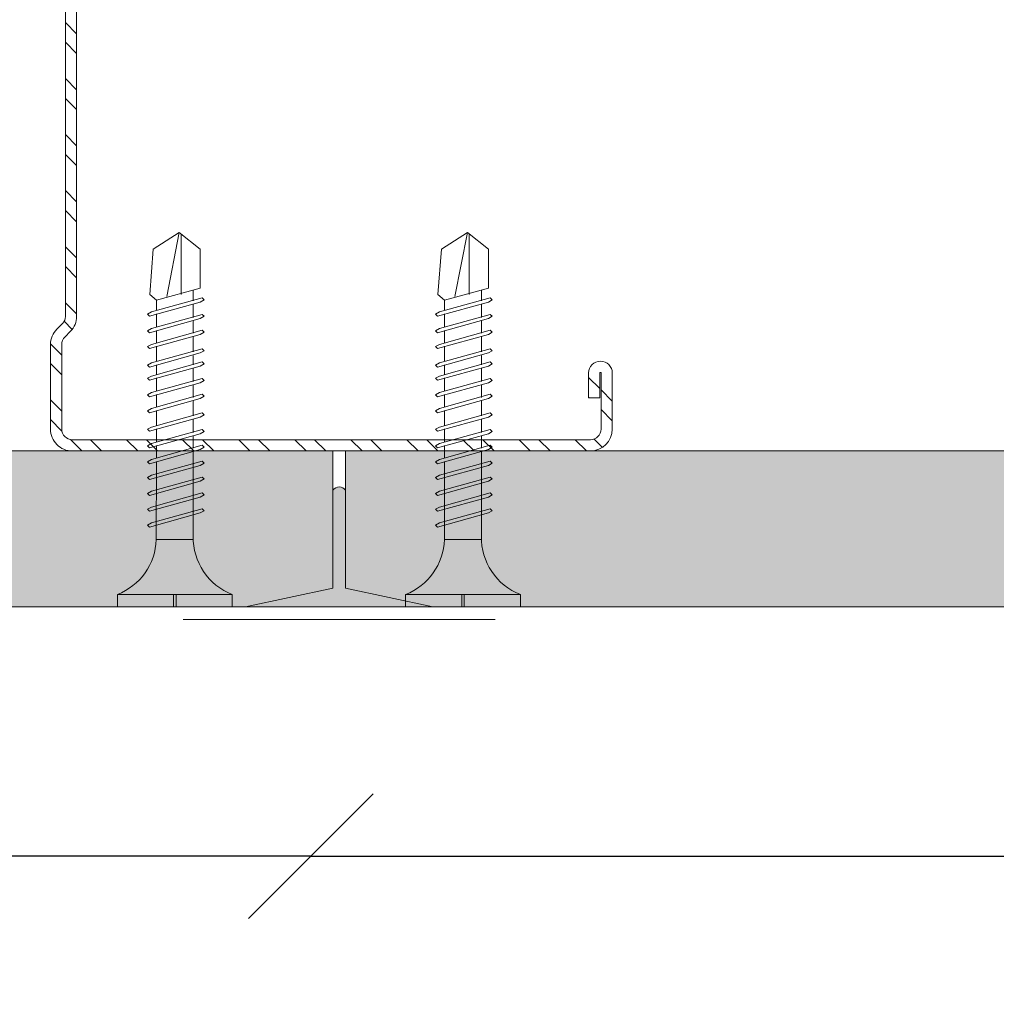
# Model space of a CAD drawing. Units: millimetres. Extents: x 171 to 4626, y -1911 to 4389.
# Drawn here: x 951 to 1029, y 797 to 876 of the extents above; entities that cross this region are included whole.
import ezdxf
from ezdxf import colors
from ezdxf.entities.mleader import LeaderData, LeaderLine
from ezdxf.math import Vec2, Vec3

# ---------------------------------------------------------------- set-up
doc = ezdxf.new("R2010")
doc.units = ezdxf.units.MM
doc.linetypes.add('DASHED2', pattern=[0.375, 0.25, -0.125])
for name, color, linetype, lineweight in [('DLS_AlçıLevha', 7, 'Continuous', 13), ('DLS_DerzBandı', 7, 'Continuous', 0), ('DLS_DERZTEK', 32, 'Continuous', 0), ('DLS_Dim', 254, 'Continuous', 0), ('DLS_Hatch_BOARDEX', 30, 'Continuous', 0), ('DLS_Kesik', 151, 'DASHED2', 5), ('DLS_Multileader', 9, 'Continuous', 0), ('DLS_Profil_C', 4, 'Continuous', 0), ('DLS_Vida', 251, 'Continuous', 0)]:
    doc.layers.add(name, color=color, linetype=linetype, lineweight=lineweight)
doc.styles.add('dim', font='simplex.shx', dxfattribs={"width": 0.7})
doc.styles.get("Standard").update_dxf_attribs({"font": 'arial.ttf'})
doc.dimstyles.new('1_5', dxfattribs={"dimtxt": 15, "dimasz": 10, "dimexe": 0, "dimexo": 0, "dimgap": 5, "dimtad": 0, "dimdec": 1, "dimlfac": 0.1, "dimzin": 11, "dimtxsty": 'dim', "dimblk": 'OBLIQUE', "dimcen": 0, "dimclrt": 256, "dimadec": 0, "dimazin": 0, "dimtfac": 1.25, "dimtdec": 1, "dimtix": 1, "dimtofl": 0, "dimtmove": 1, "dimatfit": 3, "dimldrblk": 'OBLIQUE', "dimfxl": 0, "dimfxlon": 1, "dimtolj": 1, "dimtzin": 0, "dimarcsym": 0})

# ---------------------------------------------------------------- blocks, each defined once
blk = doc.blocks.new('DLS_Vida_BOARDEX_30')
for p, q in [((0, 0.9199999999998454), (-0.1000000000003638, 0.9199999999998454)), ((-0.1000000000003638, 0.9199999999998454), (-0.1000000000003638, 0)), ((0, 0.9199999999998454), (-9.094947017729282e-13, 0.4699999999997999)), ((-2.503270342553151, 0.659753320709342), (-2.459334685343492, 0.6074998999981744)), ((-2.364193899013117, 0.6477503675921525), (-2.477507199012507, 0.2407504675934433)), ((-2.330257467313459, 0.6635003358949234), (-2.443570847828596, 0.2565002964388441)), ((-2.364193899013117, 0.6477503675921525), (-2.346007544903841, 0.6792499413952555)), ((-2.346007544903841, 0.6792499413957103), (-2.330257628671461, 0.6635000251624206)), ((-2.231206099282645, 0.6477503675921525), (-2.344519399281126, 0.2407504675934433)), ((-2.197269667582077, 0.6635003358949234), (-2.310583048098124, 0.2565002964388441)), ((-2.231206099282645, 0.6477503675921525), (-2.21301974517246, 0.6792499413952555)), ((-2.104194135206853, 0.6477500316966598), (-2.217507435207153, 0.2407501316979506)), ((-2.213019745173369, 0.6792499413957103), (-2.19726982894008, 0.6635000251624206)), ((-2.070257703508105, 0.6634999999994307), (-2.183571084023242, 0.2564999605433513)), ((-2.086007671809057, 0.6792499683008373), (-2.104194135206853, 0.6477500316966598)), ((-2.086007671809057, 0.6792499683003825), (-2.070257703508105, 0.6634999999994307)), ((-1.955639487354347, 0.6477503675921525), (-2.068952787352828, 0.2407504675934433)), ((-1.921703055653779, 0.6635003358949234), (-2.035016436169826, 0.2565002964388441)), ((-1.850561007164288, 0.6477503675921525), (-1.963874307164588, 0.2407504675934433)), ((-1.955639487354347, 0.6477503675921525), (-1.937453133244162, 0.6792499413952555)), ((-1.937453133245072, 0.6792499413957103), (-1.921703217011782, 0.6635000251624206)), ((-1.816624575465539, 0.6635003358949234), (-1.929937955980677, 0.2565002964388441)), ((-1.850561007164288, 0.6477503675921525), (-1.832374653055012, 0.6792499413952555)), ((-1.832374653055012, 0.6792499413957103), (-1.816624736822632, 0.6635000251624206)), ((-1.717573207433816, 0.6477503675921525), (-1.830886507433206, 0.2407504675934433)), ((-1.683636775734158, 0.6635003358949234), (-1.796950156249295, 0.2565002964388441)), ((-1.717573207433816, 0.6477503675921525), (-1.69938685332454, 0.6792499413952555)), ((-1.590561243358934, 0.6477500316966598), (-1.703874543358324, 0.2407501316979506)), ((-1.69938685332454, 0.6792499413957103), (-1.68363693709216, 0.6635000251624206)), ((-1.556624811659276, 0.6634999999994307), (-1.669938192175323, 0.2564999605433513)), ((-1.572374779960228, 0.6792499683008373), (-1.590561243358934, 0.6477500316966598)), ((-1.572374779960228, 0.6792499683003825), (-1.556624811659276, 0.6634999999994307)), ((-1.442006595505518, 0.6477503675921525), (-1.555319895504908, 0.2407504675934433)), ((-1.40807016380586, 0.6635003358949234), (-1.521383544320997, 0.2565002964388441)), ((-1.442006595505518, 0.6477503675921525), (-1.423820241396243, 0.6792499413952555)), ((-1.423820241396243, 0.6792499413957103), (-1.408070325163862, 0.6635000251624206)), ((-1.309018795775046, 0.6477503675921525), (-1.422332095773527, 0.2407504675934433)), ((-1.275082364074478, 0.6635003358949234), (-1.388395744590525, 0.2565002964388441)), ((-1.309018795775046, 0.6477503675921525), (-1.290832441664861, 0.6792499413952555)), ((-1.182006831699255, 0.6477500316966598), (-1.295320131699555, 0.2407501316979506)), ((-1.290832441665771, 0.6792499413957103), (-1.275082525432481, 0.6635000251624206)), ((-1.148070400000506, 0.6634999999994307), (-1.261383780515644, 0.2564999605433513)), ((-1.163820368301458, 0.6792499683008373), (-1.182006831699255, 0.6477500316966598)), ((-1.054994867624373, 0.6477496958013944), (-1.168308167623763, 0.2407497958026852)), ((-1.163820368301458, 0.6792499683003825), (-1.148070400000506, 0.6634999999994307)), ((-1.021058435924715, 0.6634996641041653), (-1.134371816440762, 0.256499624648086)), ((-1.036808404226576, 0.6792496324055719), (-1.054994867624373, 0.6477496958013944)), ((-0.9279829035494913, 0.6477493599063564), (-1.041296203548882, 0.2407494599076472)), ((-1.036808404226576, 0.6792496324051172), (-1.021058435924715, 0.6634996641041653)), ((-0.8940464718498333, 0.6634993282091273), (-1.00735985236588, 0.2564992887530479)), ((-0.9097964401516947, 0.6792492965105339), (-0.9279829035494913, 0.6477493599063564)), ((-0.8009709394746096, 0.6477490240113184), (-0.9142842394740001, 0.2407491240126092)), ((-0.9097964401516947, 0.6792492965100791), (-0.8940464718498333, 0.6634993282091273)), ((-0.7670345077749516, 0.6634989923140893), (-0.8803478882909985, 0.2564989528580099)), ((-0.782784476076813, 0.6792489606154959), (-0.8009709394746096, 0.6477490240113184)), ((-0.6739589753997279, 0.6477486881162804), (-0.7872722753991184, 0.2407487881175712)), ((-0.782784476076813, 0.6792489606150411), (-0.7670345077749516, 0.6634989923140893)), ((-0.64002254370007, 0.6634986564190513), (-0.7533359242161168, 0.2564986169629719)), ((-0.6557725120019313, 0.6792486247204579), (-0.6739589753997279, 0.6477486881162804)), ((-0.6557725120019313, 0.6792486247200031), (-0.64002254370007, 0.6634986564190513)), ((-2.459334685344402, 0.6074998999986292), (-2.5548628071856, 0.2565039363648793)), ((-2.377727770416641, 0.6074998999990839), (-2.459334685343492, 0.6074998999981744)), ((-2.244739970685259, 0.6074998999990839), (-2.349087134846741, 0.6074998999990839)), ((-2.117727893668416, 0.6074998999990839), (-2.216099335115359, 0.6074998999990839)), ((-1.969173358756962, 0.6074998999995387), (-2.089087258098516, 0.6074998999990839)), ((-1.864094878566902, 0.6074998999995387), (-1.940532723187061, 0.6074998999990839)), ((-1.736584376169048, 0.6074998999999934), (-1.835454242997912, 0.6074998999995387)), ((-1.73110707883643, 0.6074998999995387), (-1.736584376169048, 0.6074998999999934)), ((-1.604095001819587, 0.6074998999999934), (-1.70246644326744, 0.6074998999999934)), ((-1.455540466908133, 0.6074998999999934), (-1.575454366250597, 0.6074998999999934)), ((-1.322552667177661, 0.6074998999999934), (-1.426899877040341, 0.6074998999999934)), ((-1.195540590160817, 0.6074998999999934), (-1.293912031607761, 0.6074998999999934)), ((-0.5397959831934713, 0.6077731987900279), (-1.166899954590917, 0.6074998999999934)), ((-0.5397959831934713, 0.6077731987900279), (-0.5397959831934713, 0.312226801208908)), ((-3, 0.4240253976472559), (-2.48770271126341, 0.5240553537648793)), ((-2.502934714409093, 0.4092504175928298), (-2.988287616502021, 0.4092504175928298)), ((0, 0.4699999999997999), (-0.1000000000003638, 0.4700000000002547)), ((0, 0.4500000000000455), (-0.1000000000003638, 0.4500000000000455)), ((-0.1000000000003638, 0.4500000000000455), (0, 0.4500000000000455)), ((0, 0.4500000000000455), (0, 0)), ((-2.45338203965639, 0.3125), (-2.535826239113703, 0.3125000000004547)), ((-2.477507199012507, 0.2407504675934433), (-2.461757430302896, 0.2250002267951459)), ((-2.461757430302896, 0.2250002267951459), (-2.443570764051401, 0.2565005147525881)), ((-2.320394239925008, 0.3125), (-2.424741426537366, 0.3125000000004547)), ((-2.344519399281126, 0.2407504675934433), (-2.328769630571514, 0.2250002267951459)), ((-2.328769630571514, 0.2250002267951459), (-2.31058296432002, 0.2565005147525881)), ((-2.193382162908165, 0.3125000000004547), (-2.291753626806894, 0.3125)), ((-2.217507435207153, 0.2407501316979506), (-2.201757666496633, 0.2249998908996531)), ((-2.201757530303439, 0.2250001267943844), (-2.183571084023242, 0.2564999605433513)), ((-2.04482762799671, 0.3125000000004547), (-2.164741549789142, 0.3125000000004547)), ((-2.068952787352828, 0.2407504675934433), (-2.053203018643217, 0.2250002267951459)), ((-2.053203018643217, 0.2250002267951459), (-2.035016352391722, 0.2565005147525881)), ((-1.93974914780847, 0.3125000000004547), (-2.016187014876778, 0.3125000000004547)), ((-1.963874307164588, 0.2407504675934433), (-1.948124538454067, 0.2250002267951459)), ((-1.948124538454067, 0.2250002267951459), (-1.929937872202572, 0.2565005147525881)), ((-1.81223862295974, 0.3125), (-1.911108534688537, 0.3125000000004547)), ((-1.830886507433206, 0.2407504675934433), (-1.815136738723595, 0.2250002267951459)), ((-1.815136738723595, 0.2250002267951459), (-1.7969500724721, 0.2565005147525881)), ((-1.806761348077089, 0.3124999999995453), (-1.81223862295974, 0.3125)), ((-1.679749271060246, 0.3124999999995453), (-1.778120734957156, 0.3125)), ((-1.703874543358324, 0.2407501316979506), (-1.688124774647804, 0.2249998908996531)), ((-1.68812463845461, 0.2250001267943844), (-1.669938192175323, 0.2564999605433513)), ((-1.531194736148791, 0.3125000000004547), (-1.651108657941222, 0.3125)), ((-1.555319895504908, 0.2407504675934433), (-1.539570126795297, 0.2250002267951459)), ((-1.539570126795297, 0.2250002267951459), (-1.521383460543802, 0.2565005147525881)), ((-1.398206936418319, 0.3125000000004547), (-1.502554123831942, 0.3125000000004547)), ((-1.422332095773527, 0.2407504675934433), (-1.406582327063916, 0.2250002267951459)), ((-1.406582327063916, 0.2250002267951459), (-1.388395660812421, 0.2565005147525881)), ((-1.271194859400566, 0.3125), (-1.369566323299296, 0.3125000000004547)), ((-1.295320131699555, 0.2407501316979506), (-1.279570362989034, 0.2249998908996531)), ((-1.27957022679584, 0.2250001267943844), (-1.261383780515644, 0.2564999605433513)), ((-0.5661276194068705, 0.3125000000645741), (-1.242554246282452, 0.3124999999995453)), ((-1.168308167623763, 0.2407497958026852), (-1.152558398914152, 0.2249995550043877)), ((-1.152558262720049, 0.224999790899119), (-1.134371816440762, 0.256499624648086)), ((-1.041296203548882, 0.2407494599076472), (-1.025546434839271, 0.2249992191093497)), ((-1.025546298645168, 0.224999455004081), (-1.00735985236588, 0.2564992887530479)), ((-0.9142842394740001, 0.2407491240126092), (-0.898534470764389, 0.2249988832143117)), ((-0.8985343345702859, 0.224999119109043), (-0.8803478882909985, 0.2564989528580099)), ((-0.7872722753991184, 0.2407487881175712), (-0.7715225066895073, 0.2249985473192737)), ((-0.7715223704954042, 0.224998783214005), (-0.7533359242161168, 0.2564986169629719)), ((0, 0), (-0.1000000000003638, 0))]:
    blk.add_line(p, q)
for points in [[(0, 0.9199999999998454), (-0.1000000000003638, 0.9199999999998454)], [(-2.503270342553151, 0.659753320709342), (-2.86720282589522, 0.6328657331930572), (-3, 0.4240253976472559)], [(-2.5548628071856, 0.2565039363648793), (-2.86720282589522, 0.2565039363666983), (-3, 0.4240253976472559)]]:
    blk.add_lwpolyline(points)
for centre, start, end in [((-0.5580636000004233, 1.099361599999384), 272.1281542984039, 338.6164364341836), ((-0.5580636000004233, -0.1793616000004477), 21.3835635658468, 90.93927415226719)]:
    blk.add_arc(centre, 0.4919277, start, end)
blk = doc.blocks.new('DLS_Profil_Boardex_DCC75')
h = blk.add_hatch()
h.set_pattern_fill('ACET-2D-STEEL', color=256)
h.set_pattern_definition([(44.99999999999999, (-1084.80839319302, 4169.912263895125), (-2.245064030267288, 2.245064030267288), []), (44.99999999999999, (-1084.80839319302, 4171.499763895124), (-2.245064030267288, 2.245064030267288), [])])
edge = h.paths.add_edge_path()
edge.add_line((44.95000000000095, -27.19999999999965), (42.95000000000278, -27.1999999999951))
edge.add_arc((42.95000000000186, -28.14999999999407), 0.9499999999989619, 89.99999999993828, 269.9999999999383)
edge.add_line((42.95000000000084, -29.09999999999297), (47.44999999999605, -29.09999999999479))
edge.add_arc((47.4500000000005, -27.34999999999388), 1.750000000000903, 269.9999999998511, 360.0000000000912)
edge.add_line((49.20000000000141, -27.3499999999911), (49.19999999999869, -0.8499999999930736))
edge.add_arc((47.45000000000721, -0.8499999999863803), 1.749999999991467, -2.196109396456929e-10, 90.0000000002196)
edge.add_line((47.4500000000005, 0.9000000000050932), (40.67132034356464, 0.9000000000050947))
edge.add_arc((40.67132034357985, -0.8500000000154273), 1.750000000020514, 90.00000000049504, 135.0000000004908)
edge.add_line((39.43388347647829, 0.3874368670649346), (38.96611652352203, -0.08033008588517798))
edge.add_arc((38.4357864376276, 0.4500000000050477), 0.7500000000034197, -89.99999999985232, -44.9999999997728, ccw=False)
edge.add_line((38.43578643762953, -0.2999999999983629), (-13.43578643762785, -0.3000000000010799))
edge.add_arc((-13.43578643763033, 0.4500000000019213), 0.7500000000030098, -134.99999999984948, -89.99999999980889, ccw=False)
edge.add_line((-13.96611652352101, -0.08033008589154633), (-14.43388347648772, 0.3874368670758469))
edge.add_arc((-15.67132034356507, -0.8499999999803549), 1.749999999986301, 44.99999999951044, 89.99999999947889)
edge.add_line((-15.67132034354916, 0.9000000000060027), (-22.44999999999832, 0.9000000000050947))
edge.add_arc((-22.45000000000562, -0.8499999999899046), 1.749999999994991, 89.99999999976178, 180.0000000001935)
edge.add_line((-24.20000000000061, -0.8499999999958163), (-24.20000000000426, -42.34999999999918))
edge.add_arc((-22.45000000000584, -42.34999999999633), 1.749999999998402, 180.0000000000931, 269.9999999997097)
edge.add_line((-22.45000000001471, -44.09999999999462), (-17.95000000001268, -44.09999999999462))
edge.add_arc((-17.95000000001266, -43.14999999999662), 0.9499999999979956, -90.00000000000001, 89.99999999999999)
edge.add_line((-17.95000000001266, -42.19999999999862), (-19.95000000001311, -42.20000000000226))
edge.add_line((-19.95000000001312, -42.20000000000226), (-19.95000000001312, -43.0884491339645))
edge.add_line((-19.95000000001312, -43.0884491339645), (-19.95000000001312, -43.1000000000019))
edge.add_line((-19.95000000001312, -43.1000000000019), (-17.95000000001267, -43.09999999999735))
edge.add_arc((-17.95000000001266, -43.14999999999617), 0.04999999999881747, -90, 90, ccw=False)
edge.add_line((-17.95000000001266, -43.19999999999499), (-22.4500000000106, -43.19999999999499))
edge.add_arc((-22.45000000000675, -42.34999999999769), 0.849999999997291, 180.0000000000996, 269.99999999973943, ccw=False)
edge.add_line((-23.30000000000416, -42.34999999999917), (-23.30000000000074, -0.8499999999939831))
edge.add_arc((-22.45000000000289, -0.8499999999924057), 0.8499999999978595, 89.9999999996781, 180.0000000001073, ccw=False)
edge.add_line((-22.44999999999811, 5.456968210637569e-12), (-15.67132034356009, 6.364957743164267e-12))
edge.add_arc((-15.6713203435703, -0.8499999999921783), 0.8499999999985416, 44.99999999933891, 89.99999999931032, ccw=False)
edge.add_line((-15.07027957955586, -0.248959235991606), (-14.60251262658801, -0.7167261889599087))
edge.add_arc((-13.43578643763146, 0.4499999999997613), 1.650000000000425, 225.0000000000768, 270.0000000001263)
edge.add_line((-13.43578643762783, -1.200000000000728), (38.43578643762797, -1.199999999998011))
edge.add_arc((38.43578643763067, 0.4499999999990223), 1.649999999997015, 269.9999999999052, 314.9999999999749)
edge.add_line((39.60251262658585, -0.7167261889571819), (40.0702795795537, -0.2489592359952458))
edge.add_arc((40.67132034357473, -0.8500000000022965), 0.850000000007745, 90.00000000067428, 135.0000000006665, ccw=False)
edge.add_line((40.67132034356473, 5.456968210637569e-12), (47.45000000000286, 5.455463041391342e-12))
edge.add_arc((47.45000000000471, -0.8499999999884267), 0.8499999999938804, -3.141735760436859e-10, 90.00000000013029, ccw=False)
edge.add_line((48.29999999999859, -0.8499999999930878), (48.30000000000131, -27.34999999999202))
edge.add_arc((47.44999999999914, -27.34999999999292), 0.8500000000021796, -90.00000000018389, 6.127720553195104e-11, ccw=False)
edge.add_line((47.44999999999641, -28.1999999999951), (42.95000000000074, -28.19999999999237))
edge.add_arc((42.95000000000084, -28.14999999999355), 0.04999999999881747, -270, -90, ccw=False)
edge.add_line((42.95000000000084, -28.09999999999474), (44.94999999999902, -28.09999999999928))
edge.add_line((44.94999999999891, -28.09999999999928), (44.95000000000095, -27.19999999999965))
blk.add_lwpolyline([(44.95000000000095, -27.19999999999965), (42.95000000000289, -27.1999999999951, 1), (42.95000000000084, -29.09999999999297), (47.44999999999595, -29.09999999999479, 0.4142135623743052), (49.20000000000141, -27.3499999999911), (49.19999999999868, -0.8499999999930878, 0.4142135623753327), (47.4500000000005, 0.9000000000050932), (40.67132034356473, 0.9000000000050932, 0.1989123673796362), (39.43388347647829, 0.3874368670649346), (38.96611652352203, -0.08033008588517987, -0.1989123673800182), (38.43578643762953, -0.2999999999983629), (-13.43578643762783, -0.3000000000010914, -0.1989123673798482), (-13.96611652352101, -0.08033008589154633), (-14.43388347648772, 0.3874368670758486, 0.1989123673795118), (-15.67132034354916, 0.9000000000060027), (-22.44999999999834, 0.9000000000050932, 0.4142135623752946), (-24.20000000000061, -0.8499999999958163), (-24.20000000000425, -42.34999999999917, 0.4142135623711466), (-22.45000000001471, -44.09999999999462), (-17.95000000001266, -44.09999999999462, 1), (-17.95000000001266, -42.19999999999862), (-19.95000000001312, -42.20000000000226), (-19.95000000001312, -43.0884491339645), (-19.95000000001312, -43.1000000000019), (-17.95000000001266, -43.09999999999735, -0.9999999999999999), (-17.95000000001266, -43.19999999999499), (-22.45000000001062, -43.19999999999499, -0.4142135623712929), (-23.30000000000416, -42.34999999999917), (-23.30000000000075, -0.8499999999939973, -0.4142135623752888), (-22.44999999999811, 5.456968210637569e-12), (-15.67132034356007, 6.366462912410498e-12, -0.1989123673795283), (-15.07027957955586, -0.248959235991606), (-14.60251262658801, -0.7167261889599104, 0.1989123673798764), (-13.43578643762783, -1.200000000000728), (38.43578643762794, -1.199999999997999, 0.1989123673799761), (39.60251262658585, -0.7167261889571819), (40.0702795795537, -0.2489592359952439, -0.1989123673796267), (40.67132034356473, 5.456968210637569e-12), (47.45000000000277, 5.456968210637569e-12, -0.4142135623753674), (48.29999999999859, -0.8499999999930878), (48.30000000000132, -27.34999999999201, -0.4142135623743486), (47.44999999999641, -28.1999999999951), (42.95000000000084, -28.19999999999237, -0.9999999999999999), (42.95000000000084, -28.09999999999474), (44.94999999999891, -28.09999999999928)], format="xyb", close=True)
blk = doc.blocks.new('*U81')
at = {"layer": 'DLS_Hatch_BOARDEX'}
h = blk.add_hatch(dxfattribs=at)
h.set_pattern_fill('AR-SAND', color=256, scale=0.01, style=0)
h.set_pattern_definition([(37.50000000000001, (-6.72096798349342, 1.13643159262885e-15), (-0.01600031295984046, 0.4894132373293424), [0, -0.38608, 0, -0.4318, 0, -0.41275]), (7.499999999999999, (-6.72096798349342, 1.13643159262885e-15), (0.4495232831380027, 0.7168251005683542), [0, -0.20828, 0, -0.34798, 0, -0.13335]), (327.5, (-7.033387983493416, 1.13643159262885e-15), (0.790992370241458, 0.001437184678545762), [0, -0.127, 0, -0.4572, 0, -0.5969]), (317.5, (-7.033387983493416, 1.13643159262885e-15), (0.7635564524722972, 0.2229293232572163), [0, -0.0635, 0, -0.29972, 0, -0.3429])])
h.paths.add_polyline_path([(48.36709801246459, 1.249999999999999), (-0.05330153691574502, 1.250000000000002), (-0.7533015369157479, 1.100000000000002), (-0.7533015369157479, 1.909315099805066e-15), (49.06709801246459, -7.728835071762162e-16), (49.06709801246459, 1.099999999999999)])
at = {"layer": 'DLS_AlçıLevha'}
blk.add_lwpolyline([(48.36709801246459, 1.249999999999999), (-0.05330153691574502, 1.250000000000002), (-0.7533015369157479, 1.100000000000002), (-0.7533015369157479, 1.909315099805066e-15), (49.06709801246459, -7.728835071762162e-16), (49.06709801246459, 1.099999999999999)], close=True, dxfattribs=at)
blk = doc.blocks.new('DLS_DerzDolguAlci_DERZTEK')
at = {"layer": 'DLS_DERZTEK'}
h = blk.add_hatch(color=256, dxfattribs=at)
edge = h.paths.add_edge_path()
edge.add_line((-0.7000000000010971, 0.06569800904167522), (-1.094235813070554e-12, -0.08430199095833402))
edge.add_line((-1.094235813070554e-12, -0.08430199095833402), (-1.500000000001094, -0.08430199095833402))
edge.add_line((-1.500000000001094, -0.08430199095833402), (-0.8000000000010914, 0.06569800904166812))
edge.add_line((-0.8000000000010914, 0.06569800904166812), (-0.8000000000010914, 0.8500914752125937))
edge.add_arc((-0.7500000000001563, 0.8178157437705948), 0.05951237552147903, 32.842834317243614, 147.1571656838038, ccw=False)
edge.add_line((-0.6999999999998181, 0.8500914752135031), (-0.7000000000010971, 0.06569800904167522))
at = {"layer": 'DLS_DerzBandı'}
blk.add_line((0.4999999999989058, -0.1843019909583354), (-2.000000000001094, -0.1843019909583354), dxfattribs=at)
at = {"layer": 'DLS_DERZTEK'}
blk.add_lwpolyline([(-0.7000000000010971, 0.06569800904167522), (-1.094235813070554e-12, -0.08430199095833402), (-1.500000000001094, -0.08430199095833402), (-0.8000000000010914, 0.06569800904166812), (-0.8000000000010914, 0.8500914752125937, -0.5447328815735041), (-0.6999999999998181, 0.8500914752135031)], format="xyb", close=True, dxfattribs=at)
blk = doc.blocks.new('*U82')
at = {"layer": 'DLS_Hatch_BOARDEX'}
h = blk.add_hatch(dxfattribs=at)
h.set_pattern_fill('AR-SAND', color=256, scale=0.01, style=0)
h.set_pattern_definition([(37.50000000000001, (15.69471828679477, -4.937791444036202e-16), (-0.01600031295984046, 0.4894132373293424), [0, -0.38608, 0, -0.4318, 0, -0.41275]), (7.499999999999999, (15.69471828679477, -4.937791444036202e-16), (0.4495232831380027, 0.7168251005683542), [0, -0.20828, 0, -0.34798, 0, -0.13335]), (327.5, (15.38229828679477, -4.937791444036202e-16), (0.790992370241458, 0.001437184678545762), [0, -0.127, 0, -0.4572, 0, -0.5969]), (317.5, (15.38229828679477, -4.937791444036202e-16), (0.7635564524722972, 0.2229293232572163), [0, -0.0635, 0, -0.29972, 0, -0.3429])])
h.paths.add_polyline_path([(63.10266629779851, 1.249999999999999), (7.626816448038523, 1.250000000000001), (6.926816448038521, 1.100000000000001), (6.926816448038521, 8.454768176702013e-16), (63.80266629779851, -1.339255962073822e-15), (63.80266629779851, 1.099999999999999)])
at = {"layer": 'DLS_AlçıLevha'}
blk.add_lwpolyline([(63.10266629779851, 1.249999999999999), (7.626816448038523, 1.250000000000001), (6.926816448038521, 1.100000000000001), (6.926816448038521, 8.454768176702013e-16), (63.80266629779851, -1.339255962073822e-15), (63.80266629779851, 1.099999999999999)], close=True, dxfattribs=at)
blk = doc.blocks.new('_Oblique')
at = {"color": 0, "linetype": 'ByBlock', "lineweight": -2}
blk.add_line((-0.5, -0.5), (0.5, 0.5), dxfattribs=at)
blk = doc.blocks.new('*D86')
at = {"layer": 'Defpoints', "color": 0, "transparency": 16777216}
for p in [(974.2903864530081, 842.6372036314497), (1374.240386453011, 839.4525015722647), (1374.240386453011, 809.2787240062498)]:
    blk.add_point(p, dxfattribs=at)
at = {"layer": 'DLS_Dim', "color": 0, "lineweight": -2, "transparency": 16777216}
for p, q in [((974.2903864530081, 809.2787240062498), (1160.765386453009, 809.2787240062498)), ((1374.240386453011, 809.2787240062498), (1187.765386453009, 809.2787240062498))]:
    blk.add_line(p, q, dxfattribs=at)
at = {"layer": 'DLS_Dim', "color": 0, "lineweight": -2, "transparency": 16777216, "xscale": 10, "yscale": 10, "zscale": 10, "rotation": 180}
blk.add_blockref('_Oblique', (974.2903864530081, 809.2787240062498), dxfattribs=at)
at = {"layer": 'DLS_Dim', "color": 0, "lineweight": -2, "transparency": 16777216, "xscale": 10, "yscale": 10, "zscale": 10}
blk.add_blockref('_Oblique', (1374.240386453011, 809.2787240062498), dxfattribs=at)
at = {"layer": 'DLS_Dim', "transparency": 16777216, "insert": (1174.265386453009, 809.2787240062498), "char_height": 15, "attachment_point": 5, "style": 'dim'}
blk.add_mtext('\\A1;40', dxfattribs=at)
blk = doc.blocks.new('*D87')
at = {"layer": 'Defpoints', "color": 0, "transparency": 16777216}
for p in [(573.0520729662176, 843.1497667643689), (974.2903864530081, 842.6372036314497), (974.2903864530081, 809.2787240062498)]:
    blk.add_point(p, dxfattribs=at)
at = {"layer": 'DLS_Dim', "color": 0, "lineweight": -2, "transparency": 16777216}
for p, q in [((573.0520729662176, 809.2787240062498), (760.1712297096128, 809.2787240062498)), ((974.2903864530081, 809.2787240062498), (787.1712297096128, 809.2787240062498))]:
    blk.add_line(p, q, dxfattribs=at)
at = {"layer": 'DLS_Dim', "color": 0, "lineweight": -2, "transparency": 16777216, "xscale": 10, "yscale": 10, "zscale": 10, "rotation": 180}
blk.add_blockref('_Oblique', (573.0520729662176, 809.2787240062498), dxfattribs=at)
at = {"layer": 'DLS_Dim', "color": 0, "lineweight": -2, "transparency": 16777216, "xscale": 10, "yscale": 10, "zscale": 10}
blk.add_blockref('_Oblique', (974.2903864530081, 809.2787240062498), dxfattribs=at)
at = {"layer": 'DLS_Dim', "transparency": 16777216, "insert": (773.6712297096128, 809.2787240062498), "char_height": 15, "width": 24.39137673973164, "attachment_point": 5, "style": 'dim'}
blk.add_mtext('\\A1;40', dxfattribs=at)
blk = doc.blocks.new('_Dot')
at = {"color": 0, "linetype": 'ByBlock', "lineweight": -2}
blk.add_line((-0.5, 0), (-1, 0), dxfattribs=at)
at = {"color": 0, "linetype": 'ByBlock', "const_width": 0.5}
blk.add_lwpolyline([(-0.25, 0, 1), (0.25, 0, 1)], format="xyb", close=True, dxfattribs=at)

msp = doc.modelspace()

# ---------------------------------------------------------------- linework, layer by layer
at = {"layer": 'DLS_Kesik', "ltscale": 50}
msp.add_line((848.5327522161197, 841.740591931677), (1475.273001262148, 841.740704044696), dxfattribs=at)

# ---------------------------------------------------------------- block references
at = {"xscale": 10, "yscale": 10, "zscale": 10, "rotation": 180}
for name, p in [('*U82', (1045.33717024873, 841.7406659958906)), ('*U81', (1467.73998589299, 841.7406659958906))]:
    msp.add_blockref(name, p, dxfattribs=at)
at = {"xscale": 10, "yscale": 10, "zscale": 10}
msp.add_blockref('DLS_DerzDolguAlci_DERZTEK', (984.069005768356, 830.0836859054762), dxfattribs=at)
at = {"layer": 'DLS_Profil_C', "rotation": 90}
msp.add_blockref('DLS_Profil_Boardex_DCC75', (954.3403864530164, 865.9372036314344), dxfattribs=at)
at = {"layer": 'DLS_Vida', "xscale": -10.00000000000002, "yscale": 10.00000000000002, "zscale": 10, "rotation": 90}
for p in [(967.9991112140642, 829.2372036314446), (991.0764630572166, 829.2372036314446)]:
    msp.add_blockref('DLS_Vida_BOARDEX_30', p, dxfattribs=at)

# ---------------------------------------------------------------- dimensions: what is measured, and where the dimension line sits
at = {"layer": 'DLS_Dim'}
dim = msp.add_linear_dim(base=(974.2903864530081, 809.2787240062498), p1=(573.0520729662176, 843.1497667643689), p2=(974.2903864530081, 842.6372036314497), text='40', dimstyle='1_5', dxfattribs=at)
dim.commit()
dim.dimension.update_dxf_attribs({"geometry": '*D87', "text_midpoint": (773.6712297096128, 809.2787240062498)})
dim = msp.add_linear_dim(base=(1374.240386453011, 809.2787240062498), p1=(974.2903864530081, 842.6372036314497), p2=(1374.240386453011, 839.4525015722647), dimstyle='1_5', dxfattribs=at)
dim.commit()
dim.dimension.update_dxf_attribs({"geometry": '*D86', "text_midpoint": (1174.265386453009, 809.2787240062498)})

# ---------------------------------------------------------------- leaders
at = {"layer": 'DLS_Multileader'}
ml = msp.add_multileader_mtext('Standard', dxfattribs=at)
ml.set_content('\\A1;BoardeX L braket', color=256)
ml.set_leader_properties(color=256)
ml.set_arrow_properties(name='DOT')
ml.build(insert=Vec2(0, 0))
ml.multileader.update_dxf_attribs({"dogleg_length": 20, "arrow_head_size": 6.000000000000001})
ctx = ml.context
ctx.base_point, ctx.char_height, ctx.arrow_head_size, ctx.landing_gap_size, ctx.plane_origin = Vec3(933.9272757563313, 766.4888602141436), 12, 6.000000000000001, 10, Vec3(810.8670155232294, 886.8299550853208)
notes = []
notes.append((ctx, [(0, (1, 1, 0), (913.9272757563313, 766.4888602141436), (1, 0), 20, [(0, [(769.4580158292092, 913.3906659958848)], 0, [])])]))
ctx.mtext.insert, ctx.mtext.line_spacing_factor, ctx.mtext.flow_direction = Vec3(943.9272757563313, 772.58708668072), 0.75, 5
ml = msp.add_multileader_mtext('Standard', dxfattribs=at)
ml.set_content('\\A1;BoardeX matkap uçlu vida ', color=256)
ml.set_leader_properties(color=256)
ml.set_arrow_properties(name='DOT')
ml.build(insert=Vec2(0, 0))
ml.multileader.update_dxf_attribs({"dogleg_length": 20, "arrow_head_size": 6.000000000000001})
ctx = ml.context
ctx.base_point, ctx.char_height, ctx.arrow_head_size, ctx.landing_gap_size, ctx.plane_origin = Vec3(932.320310823824, 746.905229356078), 12, 6.000000000000001, 10, Vec3(809.2600505907221, 867.2463242272552)
notes.append((ctx, [(0, (1, 1, 0), (912.320310823824, 746.905229356078), (1, 0), 20, [(0, [(787.9101235582029, 872.0794339151798)], 0, [])])]))
ctx.mtext.insert, ctx.mtext.line_spacing_factor, ctx.mtext.flow_direction = Vec3(942.320310823824, 754.5709865184253), 0.75, 5
ml = msp.add_multileader_mtext('Standard', dxfattribs=at)
ml.set_content('\\A1;Drillex şapkalı vida', color=256)
ml.set_leader_properties(color=256)
ml.set_arrow_properties(name='DOT')
ml.build(insert=Vec2(0, 0))
ml.multileader.update_dxf_attribs({"dogleg_length": 20, "arrow_head_size": 6.000000000000001})
ctx = ml.context
ctx.base_point, ctx.char_height, ctx.arrow_head_size, ctx.landing_gap_size, ctx.plane_origin = Vec3(932.320310823824, 726.905229356078), 12, 6.000000000000001, 10, Vec3(809.2600505907221, 847.2463242272552)
notes.append((ctx, [(0, (1, 1, 0), (912.320310823824, 726.905229356078), (1, 0), 20, [(0, [(764.5452933830411, 869.553747533053)], 0, [])])]))
ctx.mtext.insert, ctx.mtext.width, ctx.mtext.line_spacing_factor, ctx.mtext.flow_direction = Vec3(942.320310823824, 734.5709865184253), 298.1324828851518, 0.75, 5
ml = msp.add_multileader_mtext('Standard', dxfattribs=at)
ml.set_content('\\A1;BoardeX DCC75 profili (45x74x30; 0,9 mm)', color=256)
ml.set_leader_properties(color=256)
ml.set_arrow_properties(name='DOT')
ml.build(insert=Vec2(0, 0))
ml.multileader.update_dxf_attribs({"dogleg_length": 20, "arrow_head_size": 6.000000000000001})
ctx = ml.context
ctx.base_point, ctx.char_height, ctx.arrow_head_size, ctx.landing_gap_size, ctx.plane_origin = Vec3(932.320310823824, 705.8000087270775), 12, 6.000000000000001, 10, Vec3(809.2600505907221, 826.1411035982546)
notes.append((ctx, [(0, (1, 1, 0), (912.320310823824, 705.8000087270775), (1, 0), 20, [(0, [(769.4580158292074, 846.8800058241031)], 0, [])])]))
ctx.mtext.insert, ctx.mtext.line_spacing_factor, ctx.mtext.flow_direction = Vec3(942.320310823824, 713.5639923560011), 0.75, 5
for ctx, leaders in notes:
    for number, flags, end, landing, length, lines in leaders:
        leader = LeaderData()
        leader.index, (leader.has_last_leader_line, leader.has_dogleg_vector, leader.attachment_direction) = number, flags
        leader.last_leader_point, leader.dogleg_vector, leader.dogleg_length = Vec3(end), Vec3(landing), length
        for number, points, colour, breaks in lines:
            line = LeaderLine()
            line.index, line.vertices, line.color, line.breaks = number, Vec3.list(points), colors.encode_raw_color(colour), breaks
            leader.lines.append(line)
        ctx.leaders.append(leader)

doc.saveas('drawing.dxf')
